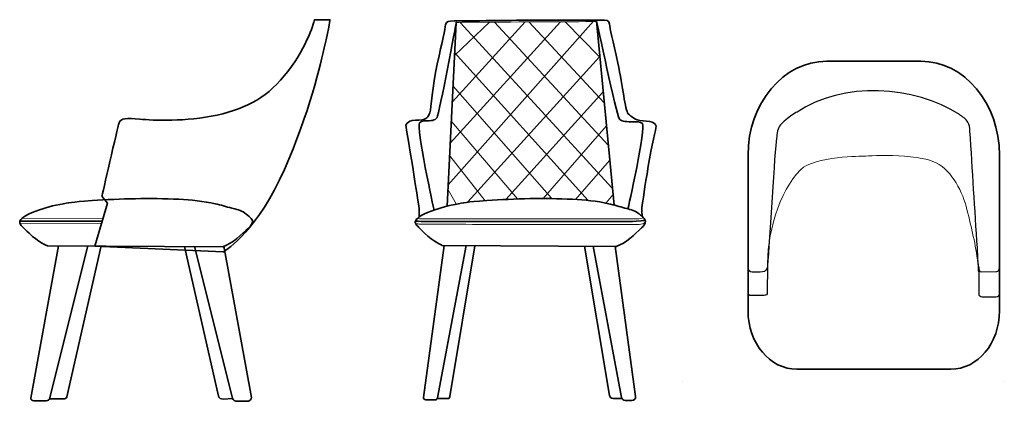
# Model space of a CAD drawing. Units: inches. Extents: x 29 to 273, y -158 to -63.
import ezdxf

# ---------------------------------------------------------------- set-up
doc = ezdxf.new("R2010")
doc.units = ezdxf.units.IN
doc.header["$MEASUREMENT"] = 0
doc.layers.add('Layer 2', color=7, linetype='Continuous')

msp = doc.modelspace()

# ---------------------------------------------------------------- linework, layer by layer
at = {"layer": 'Layer 2', "color": 250, "lineweight": 18, "true_color": 0x414042}
for points in [[(135.3, -104.26), (171.4, -63.62)], [(135.81, -93.92), (163.22, -63.73)], [(136.33, -83.58), (154.43, -63.78)], [(136.86, -72.15), (145.58, -63.83)], [(176.03, -105.07), (138.26, -63.88)], [(140.15, -108.41), (172.89, -72.43), (164.32, -63.73)], [(175, -94.34), (146.76, -63.82)], [(173.99, -83.9), (155.33, -63.78)], [(170.05, -108.1), (136.86, -71.4)], [(160.91, -107.55), (136.52, -79.75)], [(149.64, -107.86), (173.73, -81.21)], [(152.49, -107.74), (136.09, -88.48)], [(158.89, -107.63), (174.55, -89.67)], [(144.5, -108.18), (135.66, -96.99)], [(166.9, -107.85), (175.37, -98.19)], [(29.37, -112.61), (49.48, -112.47)], [(28.91, -113.77), (49.07, -113.86)]]:
    msp.add_lwpolyline(points, dxfattribs=at)
at = {"layer": 'Layer 2', "color": 250, "lineweight": 20, "true_color": 0x414042}
for points in [[(137.3, -108.96), (135.24, -105.45)], [(174.55, -108.73), (176.19, -106.71)]]:
    msp.add_lwpolyline(points, dxfattribs=at)
at = {"layer": 'Layer 2', "color": 250, "lineweight": 35, "true_color": 0x414042}
for points in [[(28.86, -113.27), (49.22, -113.27)], [(193.46, -153.18), (193.46, -153.18)], [(273.41, -153.18), (273.41, -153.18)]]:
    msp.add_lwpolyline(points, dxfattribs=at)
for points, knots in [([(79.37, -120.89), (79.37, -120.89), (86.79, -116.77), (93.4, -102.96), (100.01, -89.15), (103.15, -75.93), (104.5, -70.18), (105.85, -64.43), (105.92, -63.22), (105.92, -63.22), (105.92, -63.22), (102.1, -63.22), (102.1, -63.22), (102.1, -63.22), (100.4, -69.76), (95.49, -76.06), (90.59, -82.36), (85.59, -85.19), (77.88, -86.89), (70.16, -88.59), (62.04, -88.23), (58.7, -87.93), (55.35, -87.62), (54.01, -87.62), (53.56, -88.83), (53.11, -90.04), (49.29, -107.08), (49.29, -107.08), (49.29, -107.08), (50.64, -108.77), (50.64, -108.77), (50.64, -108.77), (47.5, -119.43), (47.5, -119.43), (47.5, -119.43), (79.37, -120.89), (79.37, -120.89)], [0, 0, 0, 0, 1, 1, 1, 2, 2, 2, 3, 3, 3, 4, 4, 4, 5, 5, 5, 6, 6, 6, 7, 7, 7, 8, 8, 8, 9, 9, 9, 10, 10, 10, 11, 11, 11, 12, 12, 12, 12]), ([(128.09, -112.19), (128.09, -112.19), (128.18, -111.92), (128.04, -110.15), (127.9, -108.39), (127.28, -104.96), (126.48, -99.83), (125.67, -94.7), (124.77, -89.96), (124.77, -89.53), (124.77, -89.1), (125.27, -88.67), (125.77, -88.43), (126.28, -88.19), (127.89, -88.19), (128.79, -88.06), (129.7, -87.94), (130.4, -87.46), (130.73, -86.32), (131.09, -85.1), (131.31, -79.98), (132.57, -74.24), (133.83, -68.5), (134.53, -65.55), (134.64, -64.52), (134.74, -63.47), (135.44, -63.54), (136.75, -63.54), (138.06, -63.54), (154.93, -63.33), (154.93, -63.33), (154.93, -63.33), (155.31, -63.33), (155.31, -63.33), (155.31, -63.33), (171.93, -63.33), (173.24, -63.33), (174.55, -63.33), (175.25, -63.27), (175.35, -64.3), (175.45, -65.34), (176.16, -68.29), (177.42, -74.03), (178.68, -79.77), (179.18, -85.7), (179.99, -86.56), (180.79, -87.41), (182, -88.14), (182.91, -88.27), (183.81, -88.39), (185.42, -88.39), (185.93, -88.63), (186.43, -88.88), (186.94, -89.3), (186.94, -89.73), (186.94, -90.16), (185.78, -94.49), (184.97, -99.62), (184.17, -104.75), (183.55, -108.18), (183.41, -109.94), (183.27, -111.7), (183.58, -112.18), (183.58, -112.18)], [0, 0, 0, 0, 1, 1, 1, 2, 2, 2, 3, 3, 3, 4, 4, 4, 5, 5, 5, 6, 6, 6, 7, 7, 7, 8, 8, 8, 9, 9, 9, 10, 10, 10, 11, 11, 11, 12, 12, 12, 13, 13, 13, 14, 14, 14, 15, 15, 15, 16, 16, 16, 17, 17, 17, 18, 18, 18, 19, 19, 19, 20, 20, 20, 21, 21, 21, 21]), ([(131.75, -110.41), (131.75, -110.41), (127.18, -89.65), (128.19, -88.8), (128.83, -88.25), (129.27, -88.38), (129.5, -88.37), (131.16, -88.31), (131.97, -88.31), (132.52, -87.51), (133.07, -86.72), (137.3, -63.88), (137.3, -63.88), (137.3, -63.88), (135.02, -109.5), (135.02, -109.5)], [0, 0, 0, 0, 1, 1, 1, 2, 2, 2, 3, 3, 3, 4, 4, 4, 5, 5, 5, 5]), ([(179.94, -110.2), (179.94, -110.2), (184.52, -89.85), (183.51, -89), (182.87, -88.46), (182.4, -88.63), (180.74, -88.57), (179.08, -88.51), (178.27, -88.51), (177.72, -87.72), (177.17, -86.92), (172.15, -63.62), (172.15, -63.62), (172.15, -63.62), (176.48, -109.26), (176.48, -109.26)], [0, 0, 0, 0, 1, 1, 1, 2, 2, 2, 3, 3, 3, 4, 4, 4, 5, 5, 5, 5]), ([(209.76, -96.89), (209.76, -96.89), (209.76, -135.54), (209.76, -135.54), (209.76, -143.54), (215.19, -150.03), (221.89, -150.03), (221.89, -150.03), (260.1, -150.03), (260.1, -150.03), (266.79, -150.03), (272.22, -143.54), (272.22, -135.54), (272.22, -135.54), (272.22, -96.89), (272.22, -96.89), (272.22, -83.99), (263.47, -73.53), (252.67, -73.53), (252.67, -73.53), (229.31, -73.53), (229.31, -73.53), (218.52, -73.53), (209.76, -83.99), (209.76, -96.89)], [0, 0, 0, 0, 1, 1, 1, 2, 2, 2, 3, 3, 3, 4, 4, 4, 5, 5, 5, 6, 6, 6, 7, 7, 7, 8, 8, 8, 8]), ([(28.86, -113.27), (28.86, -113.27), (29.27, -112.16), (31.92, -111.14), (34.57, -110.11), (36.2, -109.58), (38.85, -109.09), (41.49, -108.6), (41.24, -108.56), (46.84, -108.16), (53.98, -107.65), (61.25, -107.46), (68.4, -107.82), (71.44, -107.97), (74.47, -108.27), (77.42, -108.93), (78.81, -109.24), (80.16, -109.66), (81.53, -110.01), (82.55, -110.28), (83.84, -110.58), (84.69, -111.18), (85.81, -111.98), (86.72, -112.79), (86.67, -113.27), (86.6, -114), (86.3, -114.43), (85.73, -114.95), (83.9, -116.64), (81.86, -118.71), (79.34, -119.6), (79.34, -119.6), (35.74, -119.37), (35.74, -119.37), (35.74, -119.37), (33.45, -118.44), (31.21, -116.26), (29.52, -114.62), (29.05, -114.21), (28.91, -113.77), (28.87, -113.63), (28.86, -113.47), (28.86, -113.27)], [0, 0, 0, 0, 1, 1, 1, 2, 2, 2, 3, 3, 3, 4, 4, 4, 5, 5, 5, 6, 6, 6, 7, 7, 7, 8, 8, 8, 9, 9, 9, 10, 10, 10, 11, 11, 11, 12, 12, 12, 13, 13, 13, 14, 14, 14, 14]), ([(127.11, -113.25), (127.11, -113.25), (127.51, -112.14), (130.13, -111.12), (132.75, -110.1), (134.36, -109.57), (136.98, -109.08), (139.6, -108.59), (139.34, -108.55), (144.88, -108.15), (151.94, -107.64), (159.13, -107.46), (166.2, -107.81), (169.2, -107.96), (172.21, -108.26), (175.12, -108.92), (176.49, -109.23), (177.83, -109.65), (179.18, -110), (180.19, -110.26), (181.47, -110.56), (182.3, -111.16), (183.41, -111.96), (184.32, -112.76), (184.27, -113.25), (184.19, -113.97), (183.89, -114.4), (183.33, -114.92), (181.52, -116.6), (179.51, -118.66), (177.01, -119.54), (177.01, -119.54), (133.9, -119.32), (133.9, -119.32), (133.9, -119.32), (131.64, -118.39), (129.42, -116.22), (127.76, -114.59), (127.29, -114.18), (127.16, -113.74), (127.11, -113.6), (127.11, -113.45), (127.11, -113.25)], [0, 0, 0, 0, 1, 1, 1, 2, 2, 2, 3, 3, 3, 4, 4, 4, 5, 5, 5, 6, 6, 6, 7, 7, 7, 8, 8, 8, 9, 9, 9, 10, 10, 10, 11, 11, 11, 12, 12, 12, 13, 13, 13, 14, 14, 14, 14]), ([(127.11, -113.25), (127.11, -113.25), (127.11, -113.25), (127.81, -113.29), (128.92, -113.36), (180.09, -113.35), (182, -113.29), (183.91, -113.23), (184.27, -112.9), (184.27, -112.9)], [0, 0, 0, 0, 1, 1, 1, 2, 2, 2, 3, 3, 3, 3]), ([(38.51, -119.36), (38.51, -119.36), (31.61, -157.21), (31.61, -157.21), (31.55, -157.55), (31.92, -157.84), (32.41, -157.84), (32.41, -157.84), (35.47, -157.84), (35.47, -157.84), (35.86, -157.84), (36.2, -157.65), (36.26, -157.38), (36.26, -157.38), (45.81, -119.36), (45.81, -119.36)], [0, 0, 0, 0, 1, 1, 1, 2, 2, 2, 3, 3, 3, 4, 4, 4, 5, 5, 5, 5]), ([(49.07, -119.37), (49.07, -119.37), (40.56, -156.9), (40.56, -156.9), (40.5, -157.18), (40.16, -157.38), (39.76, -157.38), (39.76, -157.38), (36.17, -157.38), (36.17, -157.38)], [0, 0, 0, 0, 1, 1, 1, 2, 2, 2, 3, 3, 3, 3]), ([(69.76, -119.51), (69.76, -119.51), (78.23, -156.73), (78.23, -156.73), (78.32, -157.15), (78.84, -157.46), (79.45, -157.46), (79.45, -157.46), (81.75, -157.27), (81.75, -157.27)], [0, 0, 0, 0, 1, 1, 1, 2, 2, 2, 3, 3, 3, 3]), ([(79.56, -119.5), (79.56, -119.5), (86.4, -157.02), (86.4, -157.02), (86.5, -157.53), (85.92, -157.99), (85.18, -157.99), (85.18, -157.99), (82.96, -157.99), (82.96, -157.99), (82.36, -157.99), (81.85, -157.69), (81.75, -157.27), (81.75, -157.27), (72.26, -119.5), (72.26, -119.5)], [0, 0, 0, 0, 1, 1, 1, 2, 2, 2, 3, 3, 3, 4, 4, 4, 5, 5, 5, 5]), ([(134.31, -119.31), (134.31, -119.31), (129.16, -157), (129.16, -157), (129.11, -157.33), (129.39, -157.63), (129.75, -157.63), (129.75, -157.63), (132.04, -157.63), (132.04, -157.63), (132.33, -157.63), (132.58, -157.43), (132.63, -157.16), (132.63, -157.16), (139.76, -119.31), (139.76, -119.31)], [0, 0, 0, 0, 1, 1, 1, 2, 2, 2, 3, 3, 3, 4, 4, 4, 5, 5, 5, 5]), ([(141.91, -119.35), (141.91, -119.35), (135.71, -156.82), (135.71, -156.82), (135.67, -157.1), (135.42, -157.3), (135.12, -157.3), (135.12, -157.3), (132.63, -157.3), (132.63, -157.3)], [0, 0, 0, 0, 1, 1, 1, 2, 2, 2, 3, 3, 3, 3]), ([(169.12, -119.49), (169.12, -119.49), (175.37, -156.57), (175.37, -156.57), (175.44, -156.99), (175.82, -157.3), (176.28, -157.3), (176.28, -157.3), (178.49, -157.3), (178.49, -157.3)], [0, 0, 0, 0, 1, 1, 1, 2, 2, 2, 3, 3, 3, 3]), ([(176.73, -119.45), (176.73, -119.45), (181.83, -156.8), (181.83, -156.8), (181.9, -157.32), (181.47, -157.77), (180.92, -157.77), (180.92, -157.77), (179.26, -157.77), (179.26, -157.77), (178.82, -157.77), (178.43, -157.47), (178.36, -157.06), (178.36, -157.06), (171.28, -119.45), (171.28, -119.45)], [0, 0, 0, 0, 1, 1, 1, 2, 2, 2, 3, 3, 3, 4, 4, 4, 5, 5, 5, 5])]:
    msp.add_open_spline(points, degree=3, knots=knots, dxfattribs=at)
at = {"layer": 'Layer 2', "color": 250, "lineweight": 18, "true_color": 0x414042}
for points, knots in [([(137.14, -63.88), (137.14, -63.88), (154.48, -63.78), (161.79, -63.73), (164.56, -63.71), (171.58, -63.74), (172.32, -63.61)], [0, 0, 0, 0, 1, 1, 1, 2, 2, 2, 2]), ([(184.27, -113.48), (183.8, -113.85), (183.33, -114.02), (182.72, -114.04), (181.05, -114.09), (179.38, -114.07), (177.72, -114.04), (177.72, -114.04), (155.18, -114.11), (155.18, -114.11), (152.78, -114.1), (150.38, -114.09), (147.97, -114.07), (143.54, -114.05), (139.12, -114.03), (134.69, -114), (132.61, -113.99), (130.53, -113.98), (128.45, -113.97), (128, -113.97), (127.58, -113.94), (127.16, -113.77)], [0, 0, 0, 0, 1, 1, 1, 2, 2, 2, 3, 3, 3, 4, 4, 4, 5, 5, 5, 6, 6, 6, 7, 7, 7, 7])]:
    msp.add_open_spline(points, degree=3, knots=knots, dxfattribs=at)
at = {"layer": 'Layer 2', "color": 250, "lineweight": 30, "true_color": 0x414042}
for points, knots in [([(267.04, -125.82), (267.04, -125.82), (266.82, -121.75), (266.71, -119.91), (266.1, -110.23), (265.49, -100.54), (264.88, -90.86), (264.83, -90.08), (264.77, -89.25), (264.35, -88.65), (263.87, -87.95), (262.97, -87.23), (262.31, -86.8), (251.02, -79.48), (233.27, -78.51), (221.92, -86.17), (221.92, -86.17), (220.47, -86.77), (217.83, -89.32), (217.05, -90.08), (217, -91.51), (216.82, -92.7), (216.42, -95.38), (215, -118.28), (214.63, -124.35), (214.58, -125.19), (214.01, -125.84), (213.32, -125.86), (212.59, -125.89), (211.65, -125.92), (210.82, -125.95), (210.24, -125.97), (209.76, -125.41), (209.76, -124.71), (209.76, -124.71), (209.76, -123.72), (209.76, -123.72)], [0, 0, 0, 0, 1, 1, 1, 2, 2, 2, 3, 3, 3, 4, 4, 4, 5, 5, 5, 6, 6, 6, 7, 7, 7, 8, 8, 8, 9, 9, 9, 10, 10, 10, 11, 11, 11, 12, 12, 12, 12]), ([(266.93, -123.85), (266.93, -123.85), (266.99, -125.02), (266.99, -125.02), (267.02, -125.47), (267.33, -125.82), (267.71, -125.81), (267.71, -125.81), (271.53, -125.71), (271.53, -125.71), (271.92, -125.7), (272.22, -125.32), (272.22, -124.87), (272.22, -124.87), (272.22, -123.85), (272.22, -123.85)], [0, 0, 0, 0, 1, 1, 1, 2, 2, 2, 3, 3, 3, 4, 4, 4, 5, 5, 5, 5])]:
    msp.add_open_spline(points, degree=3, knots=knots, dxfattribs=at)
at = {"layer": 'Layer 2', "color": 250, "lineweight": 18, "true_color": 0x231f20}
msp.add_open_spline([(214.62, -125.31), (214.25, -116.78), (217.43, -105.85), (222.8, -100.48), (226.2, -97.07), (238.44, -97.11), (238.44, -97.11), (238.44, -97.11), (251.61, -96.18), (256.51, -98.76), (260.52, -100.87), (263.11, -106.13), (264.14, -110.35), (265.29, -115.08), (266.28, -118.97), (266.86, -123.72), (266.87, -123.86), (266.86, -124.53), (267.04, -124.59)], degree=3, knots=[0, 0, 0, 0, 1, 1, 1, 2, 2, 2, 3, 3, 3, 4, 4, 4, 5, 5, 5, 6, 6, 6, 6], dxfattribs=at)
at = {"layer": 'Layer 2', "color": 250, "lineweight": 13, "true_color": 0x414042}
msp.add_open_spline([(183.8, -112.41), (183.34, -112.58), (182.87, -112.66), (182.27, -112.67), (180.62, -112.69), (178.98, -112.69), (177.33, -112.67), (177.33, -112.67), (155.07, -112.7), (155.07, -112.7), (152.69, -112.7), (150.32, -112.69), (147.95, -112.69), (143.57, -112.68), (139.2, -112.66), (134.82, -112.65), (132.77, -112.65), (130.71, -112.64), (128.66, -112.64), (128.22, -112.64), (128.03, -112.66), (127.62, -112.58)], degree=3, knots=[0, 0, 0, 0, 1, 1, 1, 2, 2, 2, 3, 3, 3, 4, 4, 4, 5, 5, 5, 6, 6, 6, 7, 7, 7, 7], dxfattribs=at)
at = {"layer": 'Layer 2', "color": 250, "lineweight": 25, "true_color": 0x414042}
for points in [[(214.63, -124.37), (214.63, -124.37), (214.55, -131.07), (214.55, -131.07), (214.55, -131.42), (214.21, -131.7), (213.79, -131.71), (213.79, -131.71), (210.53, -131.72), (210.53, -131.72), (210.11, -131.72), (209.76, -131.44), (209.76, -131.09), (209.76, -131.09), (209.76, -130.18), (209.76, -130.18)], [(267.04, -124.59), (267.04, -124.59), (267.04, -131.32), (267.04, -131.32), (267.04, -131.72), (267.43, -132.03), (267.9, -132.03), (267.9, -132.03), (271.35, -132.03), (271.35, -132.03), (271.83, -132.03), (272.22, -131.72), (272.22, -131.32), (272.22, -131.32), (272.22, -130.61), (272.22, -130.61)]]:
    msp.add_open_spline(points, degree=3, knots=[0, 0, 0, 0, 1, 1, 1, 2, 2, 2, 3, 3, 3, 4, 4, 4, 5, 5, 5, 5], dxfattribs=at)

doc.saveas('drawing.dxf')
